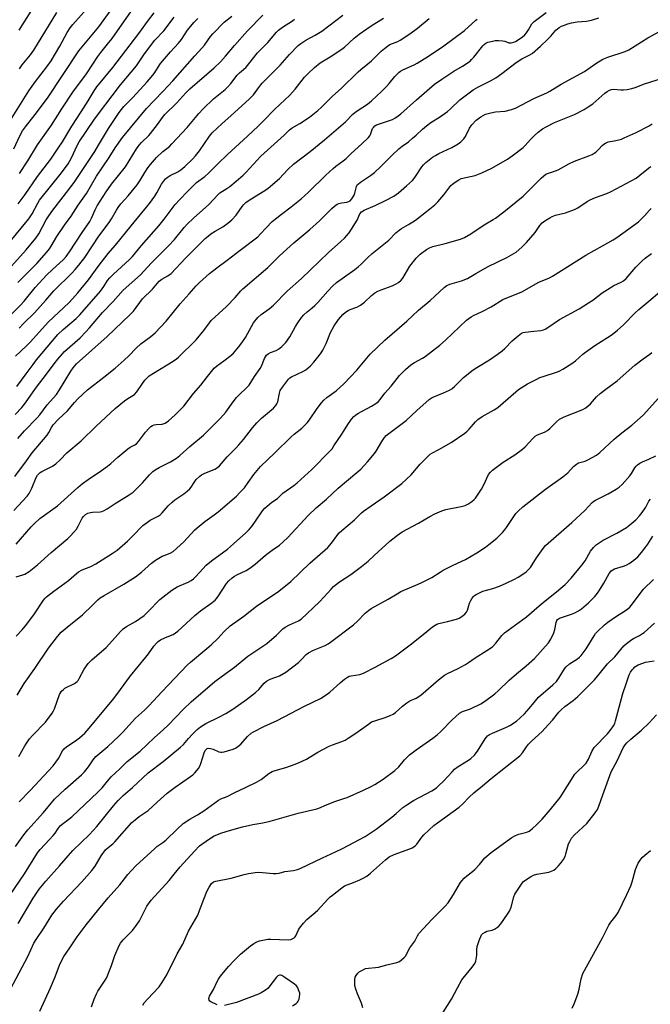
# Model space of a CAD drawing. Units: inches. Extents: x 1237771 to 1243771, y 581452 to 585453.
# Drawn here: x 1239158 to 1239417, y 583013 to 583417 of the extents above; entities that cross this region are included whole.
import ezdxf

# ---------------------------------------------------------------- set-up
doc = ezdxf.new("R2010")
doc.units = ezdxf.units.IN
doc.header["$MEASUREMENT"] = 0
doc.layers.add('Undefined', color=1, linetype='Continuous')

msp = doc.modelspace()

# ---------------------------------------------------------------- linework, layer by layer
at = {"layer": 'Undefined'}
for points, elevation in [([(1239153.1, 583373.57), (1239161.97, 583387.83), (1239164.67, 583391.64), (1239169.41, 583397.59), (1239171.13, 583400.03), (1239174.74, 583406.1), (1239177.76, 583411.69), (1239178.93, 583413.64), (1239180, 583414.95), (1239186.94, 583422.63)], 558), ([(1239155.89, 583363.98), (1239158.29, 583369.34), (1239159.42, 583371.34), (1239160.61, 583373.02), (1239164.52, 583378.03), (1239169.58, 583384.81), (1239182.51, 583404.13), (1239190.71, 583414.03), (1239199.38, 583426.06)], 560), ([(1239158, 583412.64), (1239165.22, 583424.16)], 554), ([(1239150.73, 583292.19), (1239158.45, 583299.75), (1239160.01, 583301.5), (1239164.62, 583307.08), (1239169.38, 583312.27), (1239171.5, 583314.37), (1239176.14, 583318.61), (1239177.24, 583319.79), (1239178.61, 583321.73), (1239183.85, 583329.69), (1239187.05, 583334.24), (1239187.74, 583335.5), (1239189.21, 583339.03), (1239189.97, 583340.57), (1239193.7, 583346.37), (1239195.97, 583349.43), (1239201.7, 583356.65), (1239206.23, 583363.96), (1239207.23, 583365.43), (1239208.19, 583366.54), (1239211.18, 583369.43), (1239211.97, 583370.29), (1239214.83, 583373.94), (1239216.8, 583376.87), (1239217.78, 583378.07), (1239222.71, 583382.88), (1239226.43, 583386.95), (1239228.05, 583388.57), (1239237.99, 583397.26), (1239240.62, 583399.67), (1239242.68, 583402), (1239246.32, 583406.33), (1239251.78, 583412.43), (1239258, 583418.77)], 572), ([(1239156.23, 583229.63), (1239161.09, 583236.02), (1239163.37, 583239.31), (1239169.48, 583246.61), (1239170.14, 583247.58), (1239171.22, 583249.64), (1239171.95, 583250.73), (1239174.14, 583253.07), (1239177.82, 583256.46), (1239180.66, 583259.9), (1239182.05, 583261.46), (1239186.11, 583265.15), (1239192.78, 583270.31), (1239197.37, 583274.04), (1239201.13, 583277.27), (1239203, 583279.04), (1239205.98, 583282.24), (1239207.92, 583284.04), (1239212.1, 583287.07), (1239213.81, 583288.47), (1239218.33, 583293.3), (1239224.02, 583300.44), (1239227.77, 583304.48), (1239230.59, 583307.8), (1239232.03, 583309.2), (1239236.18, 583312.84), (1239239.09, 583315.24), (1239243.4, 583318.34), (1239248.76, 583322.36), (1239255.91, 583327.94), (1239257.1, 583329.08), (1239259.31, 583331.64), (1239261.79, 583334.18), (1239265.65, 583337.21), (1239269.69, 583340.14), (1239273.75, 583343.41), (1239276.73, 583346.2), (1239283.8, 583353.16), (1239286.81, 583355.95), (1239287.92, 583356.9), (1239290.91, 583359.03), (1239292.2, 583360.08), (1239294.26, 583362.08), (1239298.69, 583366.08), (1239301.39, 583368.69), (1239301.9, 583369.36), (1239302.17, 583369.87), (1239303.06, 583372.29), (1239303.36, 583372.75), (1239303.92, 583373.35), (1239304.63, 583373.8), (1239305.43, 583374.12), (1239311.2, 583376.01), (1239312.18, 583376.53), (1239313.55, 583377.46), (1239314.65, 583378.36), (1239321.06, 583384.14), (1239328.52, 583390.46), (1239331.5, 583392.55), (1239336.45, 583395.78), (1239339.94, 583397.86), (1239343.04, 583400), (1239343.67, 583400.56), (1239344.61, 583401.59), (1239348.26, 583406.23), (1239348.87, 583406.84), (1239349.55, 583407.32), (1239350.3, 583407.69), (1239351.69, 583408.06), (1239353.4, 583408.36), (1239354.78, 583408.45), (1239356.46, 583408.33), (1239357.27, 583408.12), (1239358.94, 583407.49), (1239359.96, 583407.47), (1239361, 583407.73), (1239361.76, 583408.06), (1239364.38, 583409.8), (1239365.48, 583410.7), (1239366.25, 583411.59), (1239367.09, 583412.83), (1239368.39, 583415.21), (1239369.34, 583416.19), (1239374.34, 583419.91)], 584), ([(1239156.5, 583278.91), (1239161.04, 583283.25), (1239162.66, 583284.89), (1239169.94, 583292.95), (1239178.52, 583300.97), (1239179.92, 583302.43), (1239182.08, 583304.92), (1239186.45, 583310.22), (1239190.47, 583315.69), (1239194.52, 583320.99), (1239197.51, 583324.45), (1239203.93, 583332.41), (1239211.48, 583341.52), (1239213.69, 583344.54), (1239214.52, 583345.93), (1239216.41, 583349.48), (1239217.19, 583350.64), (1239218.07, 583351.72), (1239218.72, 583352.29), (1239219.97, 583353.1), (1239223.14, 583354.61), (1239224.37, 583355.38), (1239226, 583356.75), (1239229.22, 583359.86), (1239230.37, 583361.12), (1239232.06, 583363.2), (1239236.13, 583369.13), (1239237.26, 583370.5), (1239241.26, 583374.42), (1239244.91, 583377.54), (1239252.54, 583384.43), (1239254.13, 583386.16), (1239256.17, 583388.96), (1239257.79, 583390.86), (1239265.18, 583398.33), (1239268.97, 583402.66), (1239272.46, 583406.34), (1239273.61, 583407.25), (1239275.59, 583408.51), (1239279.55, 583410.55), (1239282.16, 583412.2), (1239290.84, 583418.79)], 576), ([(1239157.6, 583341.38), (1239160.47, 583345.2), (1239165.53, 583352.59), (1239170.96, 583359.76), (1239174.06, 583364.29), (1239175.74, 583366.92), (1239179.6, 583373.33), (1239183.52, 583379.18), (1239186.34, 583383.64), (1239188.77, 583387.71), (1239189.92, 583389.39), (1239196.44, 583397.32), (1239207.06, 583411.26), (1239211.02, 583416.74), (1239213.36, 583419.83)], 564), ([(1239158.1, 583396.8), (1239159.27, 583398.4), (1239162.71, 583402.51), (1239164.06, 583404.4), (1239173.48, 583419.94)], 556), ([(1239158.13, 583353.89), (1239161.53, 583359.12), (1239165.55, 583365.65), (1239171.25, 583373.75), (1239175.5, 583380.33), (1239180.1, 583387.21), (1239185.61, 583394.79), (1239190.28, 583401.92), (1239191.49, 583403.54), (1239194.3, 583406.89), (1239196.12, 583409.23), (1239204.11, 583420.63)], 562), ([(1239149.81, 583320.6), (1239161.96, 583335.32), (1239163.28, 583337.36), (1239165.61, 583341.68), (1239166.38, 583342.89), (1239175.39, 583354.12), (1239178.06, 583357.78), (1239179.51, 583360.27), (1239181.79, 583365.33), (1239182.62, 583366.91), (1239188.67, 583375.8), (1239190.51, 583378.38), (1239196.22, 583385.66), (1239199.6, 583390.28), (1239206.14, 583398.08), (1239209.44, 583402.96), (1239213.64, 583408.53), (1239217.34, 583412.44), (1239221.58, 583418.03)], 566), ([(1239153.67, 583314.43), (1239160.84, 583322.5), (1239164.86, 583327.3), (1239166.11, 583329.15), (1239169.12, 583334.82), (1239170.16, 583336.57), (1239171.77, 583338.85), (1239176.11, 583344.25), (1239180.63, 583350.19), (1239189, 583362.89), (1239190.6, 583365.48), (1239194.61, 583372.33), (1239199.04, 583378.92), (1239201, 583381.32), (1239204.63, 583385.06), (1239210.56, 583391.51), (1239212.21, 583393.39), (1239213.39, 583394.92), (1239216.07, 583398.95), (1239220.16, 583403.7), (1239223.42, 583407.26), (1239224.59, 583408.84), (1239227.12, 583412.64), (1239229.75, 583415.84), (1239231.34, 583417.47)], 568), ([(1239155.88, 583215.65), (1239161.33, 583221.48), (1239162.11, 583222.59), (1239163.27, 583224.84), (1239164.95, 583229.13), (1239165.51, 583230.08), (1239166.02, 583230.68), (1239166.61, 583231.17), (1239167.3, 583231.6), (1239171.65, 583233.88), (1239173.11, 583234.83), (1239174.83, 583236.43), (1239177.54, 583239.3), (1239183.48, 583244.2), (1239189.68, 583250.22), (1239197.46, 583257.51), (1239201.19, 583260.64), (1239202.56, 583261.56), (1239204.6, 583262.77), (1239205.31, 583263.28), (1239206.26, 583264.33), (1239208.32, 583267.3), (1239209.65, 583269.06), (1239210.39, 583269.88), (1239211.42, 583270.83), (1239213.09, 583272.01), (1239221.17, 583276.88), (1239222.54, 583277.82), (1239223.37, 583278.5), (1239230.66, 583285.7), (1239233.74, 583289.46), (1239236.09, 583292.65), (1239236.82, 583293.52), (1239243.07, 583299.26), (1239246.64, 583303.03), (1239248.96, 583305.69), (1239249.81, 583306.52), (1239260.01, 583315.32), (1239264.83, 583320.08), (1239270.75, 583325.37), (1239277.27, 583330.9), (1239281.27, 583334.41), (1239282.94, 583336.03), (1239286.34, 583339.53), (1239287.38, 583340.49), (1239288.5, 583341.29), (1239289.23, 583341.63), (1239290.29, 583341.86), (1239292.51, 583342.11), (1239293.32, 583342.37), (1239293.8, 583342.69), (1239294.58, 583343.53), (1239295.43, 583344.96), (1239295.72, 583345.76), (1239296.44, 583348.54), (1239296.76, 583349.16), (1239297.07, 583349.53), (1239298.14, 583350.37), (1239302.2, 583353.02), (1239303.77, 583354.27), (1239306.28, 583356.58), (1239311.07, 583361.39), (1239313.83, 583363.92), (1239315.15, 583365.03), (1239317.72, 583366.9), (1239319.47, 583368.32), (1239320.97, 583369.62), (1239323.51, 583372.04), (1239325.17, 583373.42), (1239327, 583374.74), (1239330.92, 583377.26), (1239333.74, 583379.24), (1239334.99, 583380.33), (1239338.85, 583384.08), (1239344.27, 583388.15), (1239346.21, 583389.3), (1239351.39, 583391.85), (1239353.65, 583393.11), (1239356.07, 583394.83), (1239361.97, 583399.44), (1239364.35, 583400.86), (1239367.37, 583402.4), (1239368.47, 583403.11), (1239371.95, 583406.06), (1239374.88, 583408.77), (1239376.23, 583410.14), (1239378.28, 583412.6), (1239378.92, 583413.2), (1239379.61, 583413.7), (1239380.6, 583414.28), (1239381.37, 583414.63), (1239383.22, 583415.28), (1239384.67, 583415.67), (1239386.95, 583416.03), (1239390.88, 583416.32), (1239392.85, 583416.77), (1239395.9, 583417.72)], 586), ([(1239156.43, 583254.97), (1239159.09, 583257.85), (1239160.21, 583259.23), (1239161.63, 583261.14), (1239164.78, 583265.7), (1239169.7, 583272.1), (1239172.41, 583275.83), (1239173.91, 583277.68), (1239175.65, 583279.74), (1239176.66, 583280.81), (1239183.03, 583286.53), (1239185.4, 583288.89), (1239186.93, 583290.59), (1239192.25, 583296.91), (1239196.63, 583301.41), (1239200.74, 583305.98), (1239207.74, 583312.37), (1239212.18, 583317.09), (1239219.22, 583324.05), (1239221.76, 583326.84), (1239225.75, 583331.73), (1239226.93, 583333.05), (1239229.5, 583335.51), (1239235.84, 583341.22), (1239239.64, 583345.32), (1239240.38, 583345.9), (1239243.25, 583347.69), (1239244.45, 583348.54), (1239247.12, 583350.69), (1239249.97, 583353.13), (1239251.21, 583354.38), (1239257.22, 583361.01), (1239266.75, 583369.63), (1239268.98, 583371.75), (1239270.09, 583372.6), (1239273.17, 583374.43), (1239277.1, 583376.97), (1239280.58, 583379.67), (1239282.07, 583381.08), (1239286.53, 583385.65), (1239290.11, 583388.78), (1239297.08, 583395.58), (1239298.19, 583396.55), (1239301.13, 583398.79), (1239302.6, 583400.02), (1239306.59, 583404), (1239307.87, 583405.17), (1239309.2, 583406.14), (1239310.13, 583406.72), (1239313.37, 583408.06), (1239314.38, 583408.57), (1239318.28, 583411.1), (1239321.48, 583413.48), (1239326.28, 583417.42)], 580), ([(1239157.1, 583266.53), (1239160.94, 583271.66), (1239163.69, 583275.59), (1239165.13, 583277.42), (1239173.91, 583287.9), (1239176.08, 583289.91), (1239181.45, 583294.38), (1239182.93, 583295.84), (1239191.35, 583305.64), (1239192.71, 583307.5), (1239194.3, 583309.94), (1239195.24, 583311.11), (1239196.69, 583312.55), (1239203.29, 583318.65), (1239204.5, 583319.89), (1239208.21, 583324.38), (1239215.31, 583332.39), (1239217.47, 583335.09), (1239222.09, 583341.18), (1239223.95, 583343.25), (1239227.06, 583346.5), (1239230.83, 583350.16), (1239234.15, 583352.68), (1239235.71, 583354.07), (1239239.59, 583357.77), (1239243.44, 583361.66), (1239251.67, 583369.14), (1239256.06, 583373.33), (1239258.13, 583375.36), (1239262.88, 583380.27), (1239269.09, 583385.98), (1239271.23, 583388.42), (1239275.06, 583393.34), (1239276.45, 583394.81), (1239279.17, 583397.36), (1239281.58, 583399.19), (1239285.67, 583401.65), (1239290.38, 583404.84), (1239291.49, 583405.75), (1239295.53, 583409.39), (1239297.57, 583410.98), (1239300.71, 583413.25), (1239302.48, 583414.46), (1239307.5, 583417.54)], 578), ([(1239157.42, 583309.17), (1239161.56, 583313.22), (1239165.26, 583317.01), (1239169.22, 583321.43), (1239170.46, 583322.93), (1239171.21, 583324.06), (1239173.53, 583328.01), (1239176.64, 583332.61), (1239179.39, 583336.39), (1239182.22, 583340.88), (1239185.58, 583345.7), (1239189.81, 583352.73), (1239194.95, 583360.49), (1239197.42, 583364.45), (1239200.4, 583368.69), (1239210.23, 583380.53), (1239217.03, 583387.52), (1239221.12, 583391.88), (1239230.13, 583402.07), (1239233.03, 583405.21), (1239234.1, 583406.55), (1239236.57, 583410.07), (1239237.47, 583411.18), (1239242.16, 583415.89), (1239245.27, 583418.36)], 570), ([(1239157.52, 583245.21), (1239160.19, 583248.27), (1239165.44, 583253.63), (1239166.51, 583254.95), (1239169.45, 583258.93), (1239173.36, 583263.24), (1239174.61, 583265.1), (1239179.2, 583272.86), (1239180.23, 583274.23), (1239181.53, 583275.74), (1239194.16, 583287.04), (1239203.47, 583295.9), (1239204.87, 583297.38), (1239208.68, 583302.5), (1239212.73, 583306.44), (1239215.5, 583309.67), (1239216.54, 583310.5), (1239219.06, 583311.88), (1239220.41, 583312.89), (1239226.28, 583319.11), (1239234.39, 583327.25), (1239235.52, 583328.22), (1239236.73, 583329.09), (1239238.49, 583330.21), (1239241.58, 583331.98), (1239243.71, 583333.43), (1239245.22, 583334.82), (1239247.06, 583336.72), (1239249.56, 583340.37), (1239250.27, 583341.19), (1239251.09, 583341.94), (1239252.81, 583343.17), (1239258.81, 583346.86), (1239260.24, 583347.86), (1239264.81, 583351.82), (1239268.33, 583355.49), (1239270.64, 583357.65), (1239277.37, 583362.91), (1239283.31, 583367.71), (1239291.87, 583375.08), (1239295, 583378.25), (1239296.37, 583379.27), (1239301, 583382.34), (1239302.66, 583383.64), (1239306.73, 583387.46), (1239308.75, 583389.49), (1239309.88, 583390.77), (1239312.17, 583393.67), (1239313.89, 583395.41), (1239314.54, 583395.89), (1239315.52, 583396.44), (1239320.06, 583398.4), (1239321.35, 583399.06), (1239325.99, 583401.99), (1239332.23, 583406.2), (1239340.82, 583412.48), (1239345.35, 583416.74), (1239346.03, 583417.2)], 582), ([(1239157.95, 583290.41), (1239159.74, 583292.33), (1239164.26, 583296.7), (1239168.95, 583301.92), (1239172.23, 583305.71), (1239179.71, 583313.15), (1239180.99, 583314.55), (1239182.45, 583316.32), (1239184.91, 583319.48), (1239190.77, 583328.14), (1239194.96, 583333.83), (1239195.87, 583335.25), (1239197.89, 583338.77), (1239198.7, 583339.99), (1239199.78, 583341.36), (1239202.81, 583344.75), (1239206.47, 583349.2), (1239207.58, 583350.8), (1239209.53, 583354.21), (1239210.82, 583356.19), (1239211.91, 583357.56), (1239214.42, 583360.38), (1239216.98, 583362.83), (1239219.67, 583364.99), (1239220.69, 583365.98), (1239226.89, 583372.74), (1239231.76, 583378.5), (1239233.49, 583380.34), (1239237.8, 583384.49), (1239242.6, 583388.38), (1239243.68, 583389.37), (1239244.83, 583390.73), (1239247.49, 583394.2), (1239248.48, 583395.15), (1239250.13, 583396.5), (1239251.14, 583397.51), (1239252.25, 583398.81), (1239255.77, 583403.35), (1239260.12, 583407.64), (1239263.62, 583411.78), (1239264.4, 583412.61), (1239266.03, 583413.84), (1239270.15, 583416.48), (1239271.01, 583417.14)], 574), ([(1239156.81, 583201.84), (1239162.97, 583209.02), (1239164.2, 583210.23), (1239166.54, 583212.34), (1239173.69, 583217.58), (1239182.1, 583225.08), (1239184.07, 583226.72), (1239186.37, 583228.43), (1239191.85, 583232.04), (1239194.26, 583233.78), (1239195.64, 583234.9), (1239198.45, 583237.52), (1239202.6, 583240.93), (1239203.59, 583241.58), (1239205.44, 583242.53), (1239206.1, 583242.97), (1239207.02, 583243.93), (1239209.85, 583247.76), (1239211.24, 583249.31), (1239212.08, 583250.12), (1239212.76, 583250.55), (1239213.45, 583250.78), (1239214.2, 583250.91), (1239216.64, 583251.11), (1239217.88, 583251.53), (1239219.25, 583252.45), (1239222.07, 583254.88), (1239225.53, 583258.38), (1239229.55, 583263.69), (1239232.58, 583267.04), (1239235.29, 583270.67), (1239238.09, 583274.06), (1239238.94, 583274.83), (1239242.02, 583277.01), (1239244.85, 583279.22), (1239245.91, 583280.24), (1239248.02, 583282.63), (1239249.45, 583284.43), (1239250.92, 583286.54), (1239254.17, 583292.64), (1239256.02, 583294.82), (1239257.29, 583295.99), (1239260.63, 583298.37), (1239262.38, 583299.82), (1239267.93, 583305.56), (1239273.93, 583310.83), (1239284.99, 583321.43), (1239290.07, 583325.99), (1239291.47, 583327.41), (1239293.39, 583329.6), (1239294.41, 583331.02), (1239296.68, 583334.77), (1239297.81, 583337.34), (1239298.46, 583338.19), (1239299.6, 583338.88), (1239304.06, 583340.74), (1239308.29, 583342.78), (1239311.7, 583344.6), (1239313.69, 583346), (1239317.02, 583348.77), (1239319.37, 583350.97), (1239320.34, 583352.19), (1239323.22, 583356.64), (1239323.9, 583357.47), (1239324.95, 583358.42), (1239327.66, 583360.52), (1239328.81, 583361.31), (1239330.18, 583362.03), (1239335.59, 583364.56), (1239338.15, 583366), (1239339.31, 583366.88), (1239340.51, 583368.13), (1239341.21, 583369.04), (1239342.83, 583372.42), (1239343.76, 583373.83), (1239345.59, 583375.78), (1239347.42, 583377.09), (1239349.39, 583378.15), (1239351.53, 583378.8), (1239353.46, 583379.18), (1239357.51, 583379.47), (1239360.08, 583380.11), (1239361.65, 583380.67), (1239369.16, 583384.56), (1239374.52, 583386.97), (1239375.82, 583387.63), (1239380.47, 583390.44), (1239390, 583395.71), (1239394.61, 583399), (1239397.49, 583400.71), (1239399.64, 583401.56), (1239406.7, 583403.93), (1239408.24, 583404.63), (1239416.03, 583409.46), (1239420.78, 583412.13)], 588), ([(1239156.72, 583188.4), (1239159.58, 583189.27), (1239160.4, 583189.6), (1239162.09, 583190.7), (1239165.56, 583193.31), (1239171.21, 583198.46), (1239178.05, 583204.14), (1239179.28, 583205.33), (1239181.53, 583208), (1239182.23, 583209.18), (1239183.88, 583212.53), (1239184.38, 583213.22), (1239185.22, 583214), (1239186.18, 583214.51), (1239187.22, 583214.82), (1239188.06, 583214.93), (1239191.21, 583215.05), (1239191.89, 583215.19), (1239192.67, 583215.5), (1239194.14, 583216.33), (1239197.39, 583218.59), (1239203.09, 583222.03), (1239204.73, 583223.2), (1239205.81, 583224.14), (1239208.6, 583227.04), (1239211.52, 583230.33), (1239212.9, 583231.64), (1239213.8, 583232.29), (1239215.49, 583233.32), (1239220.12, 583235.56), (1239222.52, 583237.11), (1239223.89, 583238.19), (1239228.06, 583241.93), (1239233.69, 583246.6), (1239240.66, 583253.47), (1239242.79, 583255.95), (1239245.83, 583260.19), (1239247.23, 583261.99), (1239248.23, 583263.04), (1239251.39, 583266.05), (1239252.37, 583267.1), (1239254.65, 583270.65), (1239256.93, 583273.83), (1239257.43, 583274.84), (1239258.73, 583277.96), (1239259.1, 583278.69), (1239259.56, 583279.34), (1239260.17, 583279.87), (1239261.12, 583280.44), (1239263.49, 583281.29), (1239264.45, 583281.77), (1239265.8, 583282.85), (1239267.44, 583284.49), (1239269.14, 583286.9), (1239271.41, 583291.07), (1239272.33, 583292.59), (1239273.84, 583294.81), (1239274.77, 583295.87), (1239276.19, 583297.16), (1239278.28, 583298.72), (1239279.36, 583299.68), (1239280.57, 583300.96), (1239284.62, 583305.61), (1239286.58, 583307.62), (1239288.29, 583309.17), (1239291.47, 583311.55), (1239295.76, 583314.49), (1239297.08, 583315.54), (1239298.36, 583316.68), (1239301.06, 583319.45), (1239302.83, 583321.06), (1239309.77, 583326.47), (1239312.65, 583329.48), (1239313.96, 583330.69), (1239314.88, 583331.33), (1239317.84, 583333), (1239320.63, 583334.73), (1239325.16, 583338.24), (1239328.54, 583341), (1239329.79, 583342.24), (1239332.33, 583345.1), (1239335.21, 583348.93), (1239335.78, 583349.51), (1239336.94, 583350.37), (1239338.41, 583351.31), (1239339.45, 583351.79), (1239345.19, 583353.04), (1239347.93, 583354.1), (1239352.05, 583356.1), (1239358.4, 583359.73), (1239360.35, 583361.06), (1239364.78, 583364.48), (1239365.73, 583365.38), (1239367.91, 583367.83), (1239369.34, 583369.28), (1239371.04, 583370.83), (1239372.82, 583372.18), (1239374.3, 583373.05), (1239377.69, 583374.73), (1239385.94, 583378.03), (1239389.87, 583380.11), (1239391.57, 583381.18), (1239393.46, 583382.5), (1239398.34, 583386.76), (1239399.28, 583387.46), (1239400.28, 583388.08), (1239401.03, 583388.37), (1239401.98, 583388.48), (1239404.91, 583388.17), (1239406.07, 583388.13), (1239407.48, 583388.32), (1239409.44, 583388.71), (1239410.81, 583389.15), (1239414.6, 583390.69), (1239422.05, 583392.97)], 590), ([(1239156.84, 583164.17), (1239159.25, 583166.76), (1239161.14, 583169.03), (1239164.28, 583173.29), (1239168.04, 583178.89), (1239168.7, 583179.68), (1239169.29, 583180.23), (1239172.23, 583182.51), (1239178.3, 583186.88), (1239181.55, 583189.81), (1239182.4, 583190.47), (1239183.84, 583191.25), (1239187.37, 583192.68), (1239189.41, 583193.76), (1239196.18, 583198.01), (1239198.23, 583199.43), (1239202.52, 583203.13), (1239205.44, 583206.04), (1239207.98, 583208.72), (1239208.82, 583209.48), (1239210.65, 583210.9), (1239211.84, 583211.71), (1239215.02, 583213.3), (1239215.93, 583213.89), (1239216.74, 583214.67), (1239219.19, 583217.57), (1239220.79, 583219.12), (1239221.88, 583219.97), (1239225.65, 583222.49), (1239226.98, 583223.54), (1239228.02, 583224.54), (1239228.58, 583225.2), (1239229.79, 583227.17), (1239230.62, 583228.3), (1239232.13, 583229.74), (1239232.84, 583230.27), (1239233.88, 583230.82), (1239238.29, 583232.62), (1239239.44, 583233.33), (1239240.29, 583234.02), (1239243.36, 583237.7), (1239247.02, 583241.32), (1239248.19, 583242.59), (1239250.04, 583244.8), (1239253.81, 583249.6), (1239255.57, 583251.59), (1239257.44, 583253.5), (1239262.32, 583257.66), (1239263.29, 583258.74), (1239263.77, 583259.45), (1239264.1, 583260.24), (1239264.82, 583263.71), (1239265.17, 583264.82), (1239266.06, 583266.24), (1239268.52, 583269.47), (1239269.11, 583270.05), (1239269.79, 583270.49), (1239274.37, 583272.65), (1239275.6, 583273.36), (1239277.53, 583274.94), (1239278.9, 583276.42), (1239281.63, 583279.92), (1239282.59, 583281.37), (1239283.95, 583284.19), (1239285.73, 583288.64), (1239287.23, 583291.44), (1239289.08, 583294), (1239290.85, 583296.07), (1239291.92, 583296.93), (1239293.07, 583297.67), (1239293.84, 583298.03), (1239296.55, 583299), (1239298.08, 583299.87), (1239299.75, 583301.1), (1239302.59, 583303.83), (1239303.98, 583304.86), (1239305.2, 583305.63), (1239306.54, 583306.22), (1239311.02, 583307.78), (1239312.79, 583308.61), (1239313.72, 583309.21), (1239314.75, 583310.11), (1239315.48, 583310.93), (1239318.33, 583315.85), (1239320.9, 583319.15), (1239321.7, 583320.03), (1239322.57, 583320.83), (1239325.17, 583322.74), (1239326.46, 583323.44), (1239327.82, 583323.99), (1239332.85, 583325.11), (1239339.12, 583326.99), (1239340.79, 583327.59), (1239343.32, 583329.12), (1239348.81, 583332.87), (1239352.57, 583334.94), (1239353.54, 583335.55), (1239356.92, 583338.12), (1239364.82, 583344.59), (1239366.12, 583345.81), (1239372.19, 583351.98), (1239373.27, 583352.95), (1239374.21, 583353.59), (1239375.24, 583354.06), (1239378.06, 583354.95), (1239379.15, 583355.38), (1239383.64, 583357.86), (1239385.88, 583358.98), (1239391.83, 583361.13), (1239393.14, 583361.68), (1239393.98, 583362.17), (1239394.63, 583362.68), (1239395.83, 583363.84), (1239397.23, 583365.39), (1239397.92, 583365.92), (1239398.67, 583366.37), (1239399.74, 583366.79), (1239402.23, 583367.21), (1239404.13, 583367.64), (1239405.2, 583367.98), (1239406.28, 583368.44), (1239411.23, 583370.73), (1239416.55, 583373.43), (1239417.8, 583374.19)], 592), ([(1239157.17, 583139.95), (1239160.03, 583144.73), (1239164.48, 583150.86), (1239170.04, 583159.15), (1239173.79, 583163.94), (1239175.28, 583165.7), (1239177.76, 583167.87), (1239184.04, 583172.92), (1239188.25, 583176.91), (1239190.36, 583179.07), (1239191.25, 583179.81), (1239192.93, 583180.84), (1239200.9, 583185.38), (1239205.77, 583188.43), (1239208.16, 583190.3), (1239212.32, 583194.06), (1239213.98, 583195.25), (1239216.74, 583196.9), (1239217.52, 583197.25), (1239220.03, 583198.13), (1239221.16, 583198.83), (1239225.63, 583202.8), (1239230.03, 583207.53), (1239231.09, 583208.56), (1239234.26, 583211.16), (1239238.05, 583213.9), (1239239.68, 583215.17), (1239247.16, 583221.57), (1239248.63, 583223.01), (1239250.42, 583224.99), (1239252.01, 583227.08), (1239254.36, 583230.38), (1239257.07, 583233.64), (1239263, 583239.31), (1239269.59, 583245.83), (1239270.89, 583246.97), (1239274.02, 583249.45), (1239276.26, 583251.64), (1239277.16, 583252.77), (1239280.33, 583257.42), (1239282.09, 583259.8), (1239283.04, 583260.91), (1239284.32, 583261.98), (1239288.13, 583264.75), (1239291.3, 583267.65), (1239296.61, 583273.14), (1239302.11, 583279.73), (1239308.01, 583285.51), (1239317.16, 583293.37), (1239321.89, 583297.86), (1239326.7, 583301.83), (1239332.44, 583307.13), (1239333.56, 583307.88), (1239334.76, 583308.46), (1239339.55, 583309.82), (1239341.96, 583310.82), (1239345.36, 583312.82), (1239350.47, 583315.66), (1239358.18, 583319.47), (1239361.94, 583321.67), (1239364.36, 583323.67), (1239366.18, 583325.51), (1239369.81, 583329.68), (1239371.7, 583332.49), (1239372.61, 583333.6), (1239373.75, 583334.48), (1239375.74, 583335.72), (1239376.79, 583336.24), (1239378.14, 583336.78), (1239382.19, 583337.76), (1239385.89, 583339.07), (1239387.28, 583339.82), (1239391.13, 583342.37), (1239392.4, 583343.09), (1239394.58, 583343.97), (1239399.18, 583345.62), (1239400.95, 583346.47), (1239411.15, 583352), (1239412.77, 583353.19), (1239416.29, 583356.11), (1239417.21, 583356.74)], 594), ([(1239157.94, 583114.78), (1239160.29, 583119.08), (1239162.3, 583122.03), (1239163.45, 583123.34), (1239168.84, 583128.9), (1239171.53, 583132.47), (1239172.16, 583133.47), (1239172.52, 583134.25), (1239174.59, 583140.14), (1239174.96, 583140.87), (1239175.43, 583141.51), (1239176.15, 583142.29), (1239176.79, 583142.79), (1239180.66, 583144.69), (1239181.81, 583145.54), (1239182.2, 583145.97), (1239182.66, 583146.69), (1239184.65, 583150.57), (1239186.27, 583152.88), (1239187.89, 583154.44), (1239193.71, 583159.46), (1239196.35, 583162.32), (1239199.65, 583166.06), (1239200.66, 583167.06), (1239202.03, 583168.04), (1239205.72, 583170.16), (1239209.33, 583172.65), (1239211, 583174.24), (1239215.78, 583179.13), (1239220.65, 583183.02), (1239222.88, 583184.35), (1239227.31, 583186.3), (1239228.56, 583186.95), (1239229.49, 583187.58), (1239230.54, 583188.56), (1239233.33, 583191.76), (1239234.76, 583193.2), (1239237.01, 583194.99), (1239243.47, 583199.82), (1239245.94, 583201.93), (1239251.01, 583206.53), (1239252.42, 583207.91), (1239253.33, 583208.99), (1239254.68, 583210.84), (1239257.84, 583215.51), (1239258.77, 583216.64), (1239261.66, 583219.05), (1239264.02, 583220.61), (1239266.27, 583222.75), (1239270.71, 583225.9), (1239272.04, 583226.94), (1239278.06, 583232.52), (1239285.66, 583240.14), (1239286.4, 583241.01), (1239287.21, 583242.16), (1239290.4, 583247.01), (1239292.83, 583250.99), (1239294.39, 583253.12), (1239295.34, 583254.24), (1239295.99, 583254.8), (1239296.97, 583255.44), (1239302.67, 583258.48), (1239304.35, 583259.52), (1239305.47, 583260.36), (1239306.2, 583261.15), (1239308.13, 583263.74), (1239310.62, 583266.58), (1239314.12, 583270.96), (1239316.58, 583273.43), (1239318.7, 583275.39), (1239320.18, 583276.38), (1239323.56, 583278.18), (1239324.56, 583278.79), (1239330.59, 583283.46), (1239332.92, 583285.48), (1239341.63, 583293.65), (1239343.47, 583295.1), (1239344.51, 583295.67), (1239348.01, 583297.32), (1239351.66, 583299.24), (1239356.48, 583302.21), (1239364.23, 583305.31), (1239371.33, 583309.25), (1239375.59, 583311.12), (1239376.89, 583311.79), (1239390.61, 583320.43), (1239397.35, 583324.15), (1239401.72, 583326.65), (1239403.23, 583327.6), (1239412.16, 583334.06), (1239414.7, 583336.44), (1239416.69, 583338.89), (1239417.33, 583339.48)], 596), ([(1239158.01, 583096.1), (1239162.53, 583100.81), (1239171.92, 583110.93), (1239174.13, 583113.96), (1239175.84, 583117.05), (1239176.49, 583117.93), (1239177.57, 583118.81), (1239181.19, 583121.17), (1239182.84, 583122.4), (1239184.92, 583124.35), (1239186.69, 583126.31), (1239196.92, 583138.49), (1239199.53, 583142.21), (1239203.71, 583147.9), (1239210.02, 583155.53), (1239211.07, 583156.89), (1239213.25, 583160.02), (1239214.32, 583161.25), (1239215.11, 583161.96), (1239216.05, 583162.55), (1239218.04, 583163.54), (1239221.24, 583164.85), (1239223.15, 583166.15), (1239230.14, 583172.64), (1239232.48, 583174.46), (1239236.67, 583177.5), (1239238.4, 583178.94), (1239239.14, 583179.75), (1239239.83, 583180.65), (1239243.12, 583185.67), (1239244.11, 583186.77), (1239245.42, 583187.98), (1239246.32, 583188.66), (1239247.27, 583189.25), (1239251.2, 583191.09), (1239252.69, 583192.02), (1239254.83, 583193.61), (1239259.04, 583197.28), (1239261.88, 583199.41), (1239264.78, 583201.41), (1239266.38, 583202.75), (1239268.28, 583204.6), (1239276.62, 583213.55), (1239279.91, 583216.8), (1239284.17, 583220.36), (1239288.86, 583224.77), (1239296.59, 583231.18), (1239298.16, 583232.66), (1239300.95, 583235.64), (1239303.79, 583238.98), (1239304.46, 583239.94), (1239306.82, 583243.95), (1239307.94, 583245.57), (1239308.68, 583246.4), (1239310.25, 583247.65), (1239316.89, 583252.5), (1239321.24, 583256.68), (1239326.26, 583261.22), (1239327.55, 583261.99), (1239332.19, 583263.88), (1239334.56, 583264.99), (1239335.54, 583265.59), (1239336.63, 583266.54), (1239340.37, 583270.15), (1239344.37, 583273.3), (1239345.81, 583274.29), (1239351.06, 583277.5), (1239354.16, 583279.61), (1239356.16, 583281.07), (1239357.36, 583282.14), (1239360.32, 583285.22), (1239362.75, 583287.3), (1239364.13, 583288.34), (1239364.89, 583288.69), (1239365.73, 583288.85), (1239369.23, 583289.14), (1239372.06, 583289.48), (1239373.15, 583289.73), (1239373.92, 583290.06), (1239374.9, 583290.64), (1239379.7, 583293.93), (1239387.76, 583298.36), (1239391.72, 583300.83), (1239393.4, 583301.97), (1239397.27, 583304.94), (1239400.54, 583307.03), (1239402.09, 583307.92), (1239405.01, 583309.28), (1239406.02, 583309.84), (1239407.06, 583310.78), (1239411.11, 583315.45), (1239413.54, 583317.96), (1239414.84, 583319.13), (1239417.46, 583321.06)], 598), ([(1239156.56, 583077.88), (1239159.96, 583082.59), (1239161.56, 583084.63), (1239168.06, 583091.82), (1239172.55, 583097.2), (1239176.89, 583101.36), (1239183.62, 583107.3), (1239184.87, 583108.5), (1239186.53, 583110.56), (1239188.33, 583113.37), (1239189.48, 583114.72), (1239194.34, 583118.92), (1239198.85, 583123.08), (1239200.49, 583124.76), (1239205.69, 583130.51), (1239209.38, 583133.71), (1239211.28, 583135.48), (1239216.74, 583141.47), (1239226.89, 583152.17), (1239228.39, 583153.5), (1239235.08, 583159.03), (1239236.82, 583160.56), (1239239.56, 583163.14), (1239242.1, 583165.98), (1239244.62, 583168.41), (1239250.22, 583172.37), (1239255.45, 583176.39), (1239264.53, 583182.63), (1239269.54, 583186.59), (1239277.28, 583194.01), (1239284.68, 583200.53), (1239286.18, 583202.21), (1239288.8, 583205.82), (1239289.34, 583206.46), (1239290.4, 583207.44), (1239295.63, 583211.86), (1239298.46, 583214.74), (1239299.33, 583215.42), (1239302.5, 583217.51), (1239307.75, 583221.26), (1239315.03, 583226.79), (1239318.83, 583230.31), (1239322.56, 583234.6), (1239325.41, 583237.57), (1239326.69, 583238.75), (1239327.6, 583239.34), (1239330.27, 583240.7), (1239335.29, 583243.58), (1239340.95, 583247.43), (1239341.86, 583248.16), (1239342.66, 583248.95), (1239345.25, 583251.96), (1239346.25, 583252.94), (1239348.07, 583254.24), (1239352.94, 583256.98), (1239354.4, 583257.95), (1239356.69, 583259.77), (1239361.79, 583264.33), (1239362.94, 583265.25), (1239366.64, 583267.58), (1239370.45, 583269.56), (1239371.71, 583270.15), (1239373.06, 583270.65), (1239378.55, 583272.36), (1239379.61, 583272.76), (1239381.15, 583273.59), (1239384.87, 583275.9), (1239386.25, 583277.01), (1239389.27, 583279.72), (1239390.41, 583280.63), (1239394.29, 583283.33), (1239399.48, 583286.56), (1239401.36, 583287.89), (1239403.57, 583289.61), (1239405.91, 583291.68), (1239410.83, 583296.68), (1239412.34, 583298.11), (1239416.36, 583301.57), (1239420.96, 583305.27)], 600), ([(1239154.33, 583058.06), (1239160.24, 583066.58), (1239165.52, 583075.22), (1239166.62, 583076.59), (1239170.5, 583080.66), (1239172.03, 583082.37), (1239172.72, 583083.26), (1239173.98, 583085.23), (1239174.86, 583086.31), (1239175.69, 583087.05), (1239178.43, 583089.09), (1239179.6, 583090.07), (1239190.31, 583100.09), (1239192.07, 583101.94), (1239194.21, 583104.67), (1239195.82, 583106.43), (1239199.34, 583109.65), (1239202.4, 583112.68), (1239207.73, 583116.92), (1239213.41, 583122.38), (1239217.27, 583125.79), (1239219.19, 583127.66), (1239225.5, 583134.21), (1239228.57, 583137.2), (1239238.33, 583145.53), (1239241.46, 583147.9), (1239246.37, 583151.41), (1239251.84, 583155.84), (1239259.71, 583161.09), (1239263.68, 583164.47), (1239266.24, 583167.05), (1239267.14, 583167.82), (1239268.95, 583168.81), (1239272.69, 583170.39), (1239273.77, 583171.06), (1239281.26, 583178.25), (1239283.05, 583180.12), (1239286, 583183.44), (1239287.03, 583184.43), (1239289.43, 583186.39), (1239294.1, 583189.34), (1239298.53, 583192.73), (1239301.19, 583194.91), (1239303.75, 583197.14), (1239310.13, 583203.1), (1239313.24, 583205.56), (1239315.25, 583206.85), (1239321.89, 583210.39), (1239326.55, 583213.24), (1239328.53, 583214.3), (1239331.45, 583215.5), (1239333.07, 583216.04), (1239339.46, 583217.28), (1239341.1, 583217.7), (1239342.11, 583218.21), (1239343.78, 583219.37), (1239344.67, 583220.11), (1239345.27, 583220.74), (1239346.98, 583223.11), (1239347.74, 583224.36), (1239348.7, 583226.17), (1239350.65, 583230.38), (1239351.45, 583231.42), (1239352.31, 583232.2), (1239356.6, 583235.43), (1239361.42, 583238.51), (1239364.55, 583240.76), (1239365.64, 583241.76), (1239368.8, 583245.21), (1239369.81, 583246.14), (1239370.78, 583246.67), (1239373.64, 583247.77), (1239374.79, 583248.44), (1239375.87, 583249.4), (1239378.54, 583252.06), (1239379.81, 583253.08), (1239381.69, 583254.07), (1239389.34, 583257.11), (1239390.33, 583257.64), (1239391.44, 583258.42), (1239392.46, 583259.37), (1239394.98, 583262.23), (1239396.5, 583263.57), (1239398.73, 583265.4), (1239403.46, 583268.86), (1239410.6, 583275.2), (1239414.14, 583277.92), (1239416.77, 583279.71), (1239417.66, 583280.47)], 602), ([(1239157.57, 583046.27), (1239163.82, 583056.72), (1239166.21, 583060.3), (1239168.92, 583063.69), (1239174.61, 583069.98), (1239180.05, 583076.15), (1239186.89, 583082.83), (1239189.84, 583085.99), (1239196.7, 583094.49), (1239198.64, 583096.73), (1239200.66, 583098.78), (1239204.52, 583102.01), (1239210.96, 583108.07), (1239217.1, 583112.76), (1239224.28, 583118.54), (1239225.46, 583119.69), (1239227.54, 583122.19), (1239229.12, 583123.94), (1239231.05, 583125.78), (1239232.41, 583126.92), (1239234.66, 583128.33), (1239239.95, 583130.89), (1239242.78, 583132.36), (1239245.69, 583134.21), (1239251.3, 583138.11), (1239255.03, 583141.04), (1239256.31, 583142.24), (1239258.59, 583144.81), (1239259.52, 583145.63), (1239261.07, 583146.46), (1239264.83, 583147.88), (1239267.5, 583149.4), (1239272.58, 583153.36), (1239273.88, 583154.54), (1239275.82, 583156.54), (1239276.71, 583157.22), (1239278.78, 583158.33), (1239283.55, 583160.28), (1239284.84, 583160.97), (1239285.82, 583161.6), (1239295.22, 583168.75), (1239296.87, 583170.25), (1239299.99, 583173.54), (1239301.33, 583174.67), (1239302.51, 583175.52), (1239309.41, 583179.25), (1239313.13, 583181.54), (1239314.69, 583182.41), (1239321.69, 583185.39), (1239323.25, 583186.13), (1239327.32, 583188.24), (1239330.74, 583190.41), (1239332.03, 583191.15), (1239336.05, 583193.17), (1239341.2, 583195.6), (1239345.83, 583198.32), (1239349.36, 583200.62), (1239350.76, 583201.67), (1239353.98, 583204.31), (1239356.41, 583206.69), (1239357.15, 583207.54), (1239358.03, 583208.74), (1239361.77, 583214.42), (1239362.73, 583215.44), (1239364.64, 583217.12), (1239374.04, 583224.38), (1239381.12, 583229.42), (1239383.11, 583231.12), (1239385.53, 583233.68), (1239386.73, 583234.71), (1239387.61, 583235.16), (1239390.27, 583235.93), (1239391.33, 583236.38), (1239394.92, 583238.38), (1239396.32, 583239.39), (1239402.23, 583244.91), (1239405.33, 583247.53), (1239409.42, 583250.61), (1239414.05, 583254.74), (1239422.87, 583264.41)], 604), ([(1239154.45, 583019.36), (1239161.54, 583032.72), (1239164.01, 583038.19), (1239164.95, 583039.68), (1239168.16, 583044.34), (1239171.48, 583049.73), (1239173.3, 583052.17), (1239176.15, 583055.49), (1239183.72, 583063.38), (1239187.85, 583068.06), (1239189.19, 583069.82), (1239191.64, 583073.98), (1239193.46, 583076.45), (1239194.47, 583077.43), (1239196.43, 583078.99), (1239197.27, 583079.77), (1239204.29, 583087.63), (1239205.61, 583088.8), (1239207.21, 583090.09), (1239211.01, 583092.62), (1239214.64, 583096.07), (1239218.81, 583099.67), (1239222.05, 583102.13), (1239228.29, 583106.54), (1239229.22, 583107.28), (1239230.04, 583108.09), (1239231.57, 583109.83), (1239232.17, 583110.8), (1239232.58, 583111.91), (1239233.87, 583116.23), (1239234.38, 583117.27), (1239234.87, 583117.83), (1239235.22, 583118.03), (1239235.64, 583118.13), (1239236.58, 583118.05), (1239237.62, 583117.7), (1239240.01, 583116.72), (1239240.8, 583116.5), (1239241.35, 583116.48), (1239242.17, 583116.62), (1239243.56, 583117.03), (1239245.78, 583117.77), (1239246.83, 583118.23), (1239247.81, 583118.9), (1239248.94, 583119.87), (1239251.76, 583122.92), (1239253.24, 583124.26), (1239254.16, 583124.93), (1239258.38, 583127.05), (1239263.94, 583129.58), (1239275.11, 583135.38), (1239281.65, 583138.61), (1239284.35, 583140.27), (1239285.53, 583141.09), (1239289.71, 583145), (1239291.53, 583146.47), (1239292.72, 583147.3), (1239293.5, 583147.64), (1239294.31, 583147.87), (1239297.78, 583148.39), (1239299.36, 583148.92), (1239304.07, 583151.33), (1239310.73, 583154.97), (1239312.42, 583156.11), (1239318.52, 583160.59), (1239323.86, 583164.73), (1239327.6, 583167.92), (1239328.7, 583168.69), (1239329.41, 583169.03), (1239330.21, 583169.27), (1239333.82, 583170.1), (1239337.44, 583171.07), (1239338.51, 583171.47), (1239339.27, 583171.9), (1239340.92, 583173.12), (1239341.63, 583173.9), (1239342.05, 583174.79), (1239342.87, 583177.63), (1239343.36, 583178.68), (1239343.95, 583179.67), (1239344.45, 583180.35), (1239344.86, 583180.74), (1239345.58, 583181.24), (1239348.24, 583182.59), (1239352.4, 583183.69), (1239355.09, 583184.67), (1239357.85, 583185.84), (1239361.28, 583187.48), (1239362.79, 583188.3), (1239364.74, 583189.48), (1239366.06, 583190.53), (1239367.09, 583191.49), (1239367.83, 583192.33), (1239370.36, 583196.25), (1239373.11, 583200.12), (1239374.05, 583201.25), (1239384.85, 583210.73), (1239390.13, 583215.68), (1239393.15, 583218.93), (1239393.78, 583219.45), (1239394.51, 583219.89), (1239399.66, 583222.46), (1239402.99, 583224.37), (1239404.22, 583225.17), (1239405.49, 583226.36), (1239408.61, 583229.86), (1239409.29, 583230.78), (1239410.68, 583233.16), (1239411.21, 583233.84), (1239411.83, 583234.44), (1239412.76, 583235.07), (1239413.76, 583235.61), (1239416.46, 583236.73), (1239419.27, 583238.12)], 606), ([(1239166.47, 583010.35), (1239170.85, 583019.9), (1239172.78, 583024.43), (1239174.55, 583029.12), (1239175.38, 583031), (1239176.38, 583032.76), (1239178.8, 583036.27), (1239181.81, 583040.85), (1239185.44, 583045.76), (1239190.64, 583052.19), (1239194.5, 583056.76), (1239199.26, 583062.17), (1239202.6, 583066.33), (1239203.96, 583067.89), (1239206.01, 583070.04), (1239210.46, 583074.03), (1239213.62, 583077.05), (1239214.57, 583077.84), (1239216.99, 583079.51), (1239218.16, 583080.44), (1239222.86, 583085.01), (1239225.3, 583087.23), (1239227.99, 583089.08), (1239231.18, 583090.86), (1239233.78, 583092.48), (1239239.77, 583096.83), (1239240.81, 583097.37), (1239243.31, 583098.41), (1239246.2, 583099.89), (1239251.22, 583102.12), (1239255.44, 583104.27), (1239257.36, 583105.39), (1239260.46, 583107.75), (1239261.84, 583108.54), (1239263.11, 583109.02), (1239267.45, 583110.3), (1239271.25, 583111.65), (1239272.88, 583112.3), (1239275.87, 583113.7), (1239280.63, 583116.54), (1239285.25, 583118.98), (1239286.56, 583119.55), (1239290.36, 583120.85), (1239291.82, 583121.5), (1239293.04, 583122.22), (1239296.18, 583124.31), (1239301.32, 583128.07), (1239302.66, 583128.91), (1239303.92, 583129.42), (1239308.57, 583130.89), (1239310.2, 583131.55), (1239311.5, 583132.18), (1239312.45, 583132.87), (1239315.3, 583135.46), (1239317.05, 583136.82), (1239318.27, 583137.53), (1239320.96, 583138.73), (1239322.78, 583139.98), (1239330.12, 583146.17), (1239332.59, 583148.09), (1239333.83, 583148.81), (1239338.15, 583150.79), (1239341.19, 583152.47), (1239342.4, 583153.25), (1239345.19, 583155.28), (1239349.94, 583158.17), (1239352.26, 583159.8), (1239353.64, 583161.25), (1239356.05, 583164.33), (1239357.17, 583165.45), (1239366.25, 583172.06), (1239371.38, 583176.59), (1239373.91, 583178.67), (1239378.54, 583182.25), (1239382.06, 583185.34), (1239384.53, 583187.96), (1239388.95, 583193.17), (1239390.25, 583194.98), (1239392.48, 583198.91), (1239393.77, 583200.48), (1239394.78, 583201.52), (1239395.97, 583202.41), (1239397.73, 583203.54), (1239403.24, 583206.3), (1239407.27, 583208.72), (1239408.68, 583209.75), (1239411.02, 583211.87), (1239412.65, 583213.49), (1239413.73, 583214.88), (1239415.23, 583217.07), (1239416.48, 583219.46), (1239417.1, 583220.33)], 608), ([(1239187.66, 583012.08), (1239188.77, 583015.2), (1239189.73, 583017.46), (1239190.26, 583018.49), (1239193.1, 583022.62), (1239193.83, 583023.89), (1239195.88, 583029.04), (1239197.23, 583033.2), (1239198.99, 583037.19), (1239199.62, 583038.19), (1239200.72, 583039.61), (1239204.53, 583043.4), (1239205.79, 583044.97), (1239207.34, 583047.42), (1239210.47, 583053.34), (1239212.2, 583055.9), (1239219.56, 583063.96), (1239221.6, 583066.43), (1239224.02, 583069.53), (1239229.99, 583075.95), (1239232.05, 583078.06), (1239232.92, 583078.85), (1239236.51, 583081.31), (1239237.97, 583082.16), (1239241.14, 583083.44), (1239244.31, 583084.45), (1239249.68, 583085.92), (1239253.9, 583086.9), (1239257.99, 583087.61), (1239261.01, 583088.23), (1239272.48, 583091.5), (1239280.19, 583093.3), (1239281.04, 583093.59), (1239284.08, 583094.96), (1239287.1, 583096.17), (1239291.21, 583097.49), (1239292.55, 583097.99), (1239299.38, 583100.93), (1239302.49, 583102.43), (1239303.98, 583103.27), (1239307.35, 583105.46), (1239312.24, 583108.97), (1239313.79, 583110.52), (1239316.12, 583113.35), (1239318.19, 583115.39), (1239320.9, 583117.44), (1239327.75, 583122.24), (1239329.57, 583123.66), (1239331.08, 583125.02), (1239335.59, 583129.62), (1239338.74, 583132.49), (1239339.97, 583133.22), (1239343.19, 583134.35), (1239347.44, 583136.35), (1239348.92, 583137.33), (1239353.22, 583140.52), (1239354.76, 583141.86), (1239359.07, 583146.02), (1239362.17, 583148.73), (1239366.11, 583151.98), (1239369.44, 583154.95), (1239375.23, 583161.4), (1239376.24, 583162.84), (1239377.44, 583165.45), (1239377.85, 583166.84), (1239378.36, 583169.76), (1239378.68, 583170.52), (1239378.99, 583170.92), (1239379.75, 583171.49), (1239380.52, 583171.83), (1239384.65, 583173.15), (1239385.99, 583173.65), (1239387.53, 583174.51), (1239388.72, 583175.37), (1239391.66, 583177.85), (1239394.19, 583180.4), (1239395.39, 583181.73), (1239396.2, 583182.93), (1239397.98, 583185.91), (1239400.13, 583189.77), (1239400.62, 583190.5), (1239400.99, 583190.9), (1239401.62, 583191.37), (1239402.38, 583191.73), (1239406.01, 583192.78), (1239407.07, 583193.21), (1239408.31, 583193.95), (1239410.23, 583195.25), (1239411.08, 583195.93), (1239411.89, 583196.71), (1239413.47, 583198.49), (1239415.18, 583200.71), (1239416, 583201.87), (1239418.06, 583205.16)], 610), ([(1239208.76, 583012.8), (1239209.36, 583013.72), (1239210.69, 583015.27), (1239215.41, 583020.3), (1239216.57, 583021.99), (1239218.58, 583025.24), (1239222.92, 583033.79), (1239225.22, 583037.81), (1239227.5, 583043.12), (1239231.27, 583049.7), (1239232.08, 583051.57), (1239233.76, 583056.3), (1239234.97, 583059.35), (1239235.98, 583061.17), (1239237, 583062.63), (1239237.76, 583063.29), (1239238.69, 583063.67), (1239245.02, 583064.79), (1239250.39, 583066.42), (1239252.08, 583066.78), (1239254.92, 583067.2), (1239256.34, 583067.33), (1239257.81, 583067.24), (1239262.23, 583066.74), (1239263.66, 583066.73), (1239264.68, 583066.9), (1239267.06, 583067.54), (1239270.6, 583067.97), (1239272.27, 583068.39), (1239273.34, 583068.76), (1239282.54, 583073.22), (1239287.85, 583075.64), (1239290.65, 583077.01), (1239300, 583081.95), (1239304.54, 583085), (1239311.01, 583089.87), (1239312.78, 583091.35), (1239315.48, 583093.8), (1239317.1, 583095), (1239319.78, 583096.71), (1239327.35, 583100.66), (1239329.24, 583101.9), (1239330.3, 583102.82), (1239332.12, 583104.61), (1239335.68, 583108.53), (1239336.7, 583109.51), (1239338.19, 583110.65), (1239342.46, 583113.27), (1239343.36, 583113.99), (1239344.81, 583115.37), (1239345.59, 583116.22), (1239346.09, 583116.9), (1239349.24, 583121.95), (1239349.73, 583122.63), (1239350.23, 583123.17), (1239351.07, 583123.75), (1239352.25, 583124.37), (1239358, 583126.81), (1239359.34, 583127.45), (1239362.05, 583129.29), (1239363.66, 583130.62), (1239365.36, 583132.29), (1239367.33, 583134.41), (1239369.86, 583137.61), (1239371.2, 583139.11), (1239377.03, 583144.15), (1239378.49, 583145.55), (1239379.67, 583147.2), (1239381.81, 583150.69), (1239382.55, 583151.58), (1239383.89, 583152.73), (1239387.11, 583154.82), (1239388, 583155.54), (1239388.6, 583156.16), (1239390.76, 583158.92), (1239393.92, 583164.26), (1239394.56, 583165.14), (1239395.33, 583165.98), (1239398.25, 583168.76), (1239399.55, 583169.9), (1239402.74, 583172.06), (1239406.89, 583174.57), (1239407.81, 583175.27), (1239408.62, 583176.02), (1239409.72, 583177.36), (1239413.2, 583182.17), (1239414.29, 583183.35), (1239418.29, 583187.36)], 612), ([(1239239.22, 583012.84), (1239236.66, 583014.12), (1239236.24, 583014.43), (1239235.94, 583014.8), (1239235.84, 583015.46), (1239235.95, 583015.95), (1239236.18, 583016.45), (1239237.77, 583019.18), (1239239.21, 583022.53), (1239239.78, 583023.5), (1239240.63, 583024.67), (1239243.87, 583028.57), (1239246.07, 583030.98), (1239248.84, 583033.64), (1239252.92, 583037.08), (1239254.32, 583038.07), (1239255.53, 583038.73), (1239256.59, 583039.12), (1239258.04, 583039.44), (1239260.09, 583039.79), (1239261.27, 583039.88), (1239268.43, 583039.54), (1239269.55, 583039.77), (1239270.8, 583040.44), (1239271.22, 583040.81), (1239271.53, 583041.26), (1239272.59, 583043.61), (1239273.02, 583044.36), (1239274.69, 583046.38), (1239276.12, 583047.84), (1239280.5, 583051.62), (1239284.67, 583056.19), (1239285.69, 583057.19), (1239286.56, 583057.93), (1239290.38, 583060.95), (1239291.56, 583061.71), (1239292.57, 583062.17), (1239295.21, 583063.12), (1239297.84, 583064.2), (1239299.41, 583064.94), (1239300.63, 583065.65), (1239302.14, 583066.86), (1239308.33, 583072.4), (1239309.92, 583073.56), (1239311.93, 583074.59), (1239318.28, 583076.84), (1239319.34, 583077.31), (1239320.01, 583077.74), (1239320.63, 583078.24), (1239321.21, 583078.85), (1239323.27, 583081.68), (1239324.01, 583082.57), (1239328.13, 583086.43), (1239329.64, 583087.58), (1239338.62, 583093.97), (1239340.1, 583095.32), (1239342.65, 583098.12), (1239344.54, 583099.92), (1239348.11, 583102.73), (1239351.77, 583105.74), (1239363.51, 583115.01), (1239364.59, 583116.2), (1239366.21, 583118.73), (1239367.06, 583119.83), (1239368.28, 583121.05), (1239372.61, 583125.03), (1239373.77, 583126.2), (1239376.91, 583129.62), (1239379.48, 583132.89), (1239380.42, 583133.95), (1239381.95, 583135.3), (1239385.32, 583137.77), (1239387.34, 583139.39), (1239394.12, 583146.26), (1239396.07, 583148.49), (1239399.39, 583152.71), (1239402.42, 583155.7), (1239406.1, 583160.16), (1239407.24, 583161.11), (1239409.42, 583162.68), (1239410.18, 583163.14), (1239412.61, 583164.37), (1239413.84, 583165.14), (1239414.54, 583165.67), (1239418.67, 583169.43)], 614), ([(1239299.07, 583011.66), (1239298.47, 583013.57), (1239296.79, 583017.44), (1239296.16, 583019.36), (1239295.8, 583020.76), (1239295.7, 583021.91), (1239295.79, 583023.35), (1239295.96, 583024.19), (1239296.3, 583024.98), (1239296.95, 583025.93), (1239297.59, 583026.48), (1239298.6, 583027.05), (1239300.2, 583027.74), (1239301.32, 583027.96), (1239304.23, 583028.18), (1239305.45, 583028.39), (1239308.84, 583029.33), (1239313.04, 583030.26), (1239314.06, 583030.68), (1239314.95, 583031.32), (1239315.96, 583032.27), (1239316.49, 583032.92), (1239318.34, 583036.28), (1239320.35, 583039.01), (1239321.45, 583041.24), (1239322.05, 583042.12), (1239327.48, 583048.07), (1239332.85, 583053.44), (1239334.04, 583054.72), (1239336.3, 583058.1), (1239339.13, 583063.03), (1239339.67, 583063.73), (1239340.67, 583064.81), (1239341.75, 583065.81), (1239344.08, 583067.62), (1239344.94, 583068.38), (1239346.9, 583070.43), (1239349.12, 583073.14), (1239351.74, 583075.36), (1239358.24, 583080.2), (1239360.2, 583081.51), (1239361.75, 583082.3), (1239363.08, 583082.87), (1239366.31, 583083.7), (1239367.34, 583084.2), (1239368.48, 583085.1), (1239370.65, 583087.07), (1239372.63, 583089.05), (1239375.97, 583092.86), (1239380.04, 583097.99), (1239386.03, 583107.49), (1239386.84, 583108.35), (1239389.91, 583111.22), (1239390.67, 583112.09), (1239391.68, 583113.73), (1239393.02, 583116.79), (1239394.01, 583118.42), (1239399.47, 583124.07), (1239400.95, 583125.93), (1239401.96, 583127.4), (1239402.43, 583128.33), (1239402.79, 583129.39), (1239405.69, 583140.59), (1239407.17, 583144.59), (1239408.39, 583148.3), (1239408.89, 583149.3), (1239409.53, 583150.24), (1239410.06, 583150.9), (1239410.65, 583151.48), (1239411.31, 583151.95), (1239412.06, 583152.34), (1239413.93, 583153.06), (1239415.02, 583153.4), (1239418.57, 583153.98)], 616), ([(1239331.24, 583008.54), (1239335.49, 583015.17), (1239337.93, 583019.93), (1239339.73, 583023.13), (1239340.22, 583023.83), (1239343.95, 583028.4), (1239344.95, 583029.86), (1239345.36, 583030.88), (1239345.71, 583032.5), (1239345.78, 583033.33), (1239345.77, 583035.63), (1239345.93, 583036.77), (1239346.73, 583039.31), (1239347.77, 583041.56), (1239348.24, 583042.18), (1239349.18, 583042.77), (1239349.98, 583043.06), (1239352.1, 583043.5), (1239353.11, 583043.94), (1239354.75, 583045.07), (1239355.74, 583046.12), (1239358.44, 583050.05), (1239359.21, 583051.32), (1239359.88, 583053.02), (1239361.05, 583057.17), (1239361.44, 583058.23), (1239362.45, 583059.97), (1239364.4, 583062.83), (1239364.98, 583063.45), (1239365.88, 583064.15), (1239367.79, 583065.45), (1239369.04, 583066.12), (1239370.43, 583066.5), (1239375.34, 583067.36), (1239376.78, 583067.81), (1239377.37, 583068.17), (1239378.22, 583068.87), (1239379.23, 583069.83), (1239380.17, 583070.86), (1239381.34, 583072.51), (1239382.04, 583073.75), (1239382.41, 583074.83), (1239383.48, 583078.92), (1239383.93, 583079.95), (1239384.67, 583081.23), (1239385.89, 583082.64), (1239390.93, 583087.23), (1239394.36, 583091.6), (1239395.34, 583093.04), (1239395.93, 583094.35), (1239397.49, 583099.09), (1239400.98, 583108.52), (1239403.35, 583112.94), (1239405.88, 583118.28), (1239406.66, 583119.49), (1239407.36, 583120.4), (1239408.96, 583121.91), (1239413.46, 583125.5), (1239416.54, 583128.55), (1239419.57, 583131.84)], 618), ([(1239384.93, 583011.53), (1239385.75, 583013.35), (1239387.3, 583017.33), (1239387.83, 583019.4), (1239388.58, 583023.61), (1239389.31, 583025.78), (1239397.44, 583040.39), (1239399.95, 583045.62), (1239400.8, 583046.86), (1239403.03, 583049.51), (1239403.76, 583050.76), (1239407.44, 583058.21), (1239409.01, 583061.76), (1239409.57, 583063.41), (1239410.99, 583068.41), (1239411.97, 583070.96), (1239412.81, 583072.3), (1239413.74, 583073.37), (1239414.81, 583074.35), (1239417.12, 583076.22)], 620), ([(1239270.18, 583012.52), (1239271.69, 583013.42), (1239272.3, 583013.98), (1239272.57, 583014.43), (1239272.86, 583015.2), (1239273.12, 583016.28), (1239273.22, 583017.1), (1239273.18, 583017.64), (1239272.97, 583018.43), (1239272.18, 583020.21), (1239271.67, 583020.87), (1239271.01, 583021.44), (1239267.06, 583024.13), (1239265.81, 583024.87), (1239265.3, 583025.04), (1239264.79, 583025.05), (1239264.12, 583024.79), (1239263.55, 583024.25), (1239260.92, 583020.67), (1239260.15, 583019.77), (1239259.49, 583019.2), (1239258.05, 583018.18), (1239257.28, 583017.76), (1239256.2, 583017.3), (1239247.14, 583013.92), (1239242.32, 583012.58)], 614)]:
    msp.add_lwpolyline(points, dxfattribs=dict(at, elevation=elevation))

doc.saveas('drawing.dxf')
